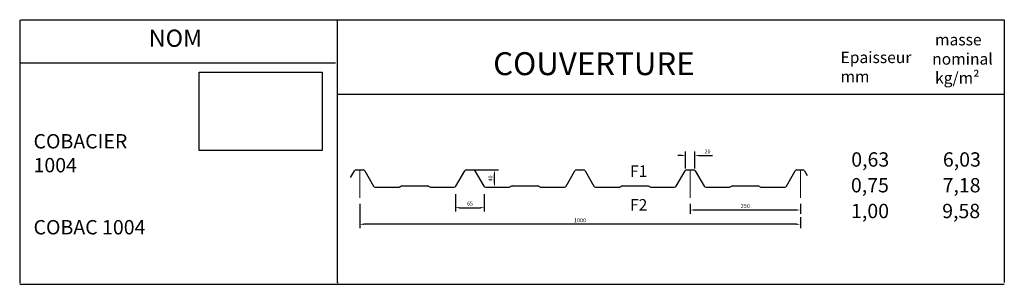
# Model space of a CAD drawing. Units: inches. Extents: x -701 to 1534, y -140 to 460.
import ezdxf

# ---------------------------------------------------------------- set-up
doc = ezdxf.new("R2010")
doc.units = ezdxf.units.IN
doc.linetypes.add('AXES', pattern=[50.8, 31.75, -6.35, 6.35, -6.35])
for name, color, linetype, lineweight in [('AXES', 1, 'AXES', 13), ('cotation', 3, 'Continuous', 15), ('FORT', 7, 'Continuous', 25)]:
    doc.layers.add(name, color=color, linetype=linetype, lineweight=lineweight)
doc.styles.add('ARIAL', font='ARIAL.TTF')
doc.styles.get("Standard").update_dxf_attribs({"font": 'txt.shx'})
doc.dimstyles.get("Standard").update_dxf_attribs({"dimscale": 50, "dimtxt": 0.18, "dimasz": 0.18, "dimexe": 0.18, "dimexo": 0.0625, "dimgap": 0.09, "dimtad": 1, "dimdec": 4, "dimzin": 0, "dimdsep": 46, "dimtxsty": 'ARIAL', "dimcen": 0.09, "dimclrd": 3, "dimclre": 3, "dimclrt": 7, "dimadec": 0, "dimazin": 0, "dimtfac": 1, "dimtdec": 4, "dimtofl": 0, "dimtmove": 0, "dimatfit": 3, "dimfxl": 0, "dimtolj": 1, "dimtzin": 0, "dimarcsym": 0})
picture_1 = doc.add_image_def('image1.bmp', size_in_pixel=(1005, 640))

# ---------------------------------------------------------------- blocks, each defined once
blk = doc.blocks.new('*D0')
at = {"color": 3, "lineweight": -2}
for p, q in [((70.9, 42.6), (70.9, -12.8)), ((1070.9, 12.4), (1070.9, -12.8)), ((1061.9, -3.8), (79.9, -3.8))]:
    blk.add_line(p, q, dxfattribs=at)
at = {"color": 3}
for points in [[(79.9, -2.3), (79.9, -5.3), (70.9, -3.8)], [(1061.9, -2.3), (1061.9, -5.3), (1070.9, -3.8)]]:
    blk.add_solid(points, dxfattribs=at)
at = {"layer": 'Defpoints', "color": 0}
for p in [(70.9, 45.7), (1070.9, 15.6), (70.9, -3.8)]:
    blk.add_point(p, dxfattribs=at)
at = {"color": 7, "insert": (570.9, 5.3), "char_height": 9, "attachment_point": 5, "style": 'ARIAL'}
blk.add_mtext('\\A1;1000', dxfattribs=at)
blk = doc.blocks.new('*D1')
at = {"color": 3, "lineweight": -2}
for p, q in [((288.1, 64.6), (288.1, 24.9)), ((353.7, 64.6), (353.7, 24.9)), ((297.1, 33.9), (344.7, 33.9))]:
    blk.add_line(p, q, dxfattribs=at)
at = {"color": 3}
for points in [[(297.1, 35.4), (297.1, 32.4), (288.1, 33.9)], [(344.7, 35.4), (344.7, 32.4), (353.7, 33.9)]]:
    blk.add_solid(points, dxfattribs=at)
at = {"layer": 'Defpoints', "color": 0}
for p in [(288.1, 67.7), (353.7, 67.7), (353.7, 33.9)]:
    blk.add_point(p, dxfattribs=at)
at = {"color": 7, "insert": (320.9, 43), "char_height": 9, "attachment_point": 5, "style": 'ARIAL'}
blk.add_mtext('\\A1;65', dxfattribs=at)
blk = doc.blocks.new('*D2')
at = {"color": 3, "lineweight": -2}
for p, q in [((331.7, 119.7), (385.8, 119.7)), ((376.8, 89.7), (376.8, 110.7)), ((359.4, 80.7), (385.8, 80.7))]:
    blk.add_line(p, q, dxfattribs=at)
at = {"color": 3}
for points in [[(375.3, 110.7), (378.3, 110.7), (376.8, 119.7)], [(375.3, 89.7), (378.3, 89.7), (376.8, 80.7)]]:
    blk.add_solid(points, dxfattribs=at)
at = {"layer": 'Defpoints', "color": 0}
for p in [(328.6, 119.7), (376.8, 119.7), (356.3, 80.7)]:
    blk.add_point(p, dxfattribs=at)
at = {"color": 7, "insert": (367.7, 100.2), "char_height": 9, "attachment_point": 5, "rotation": 90, "style": 'ARIAL'}
blk.add_mtext('\\A1;40', dxfattribs=at)
blk = doc.blocks.new('*D3')
at = {"color": 3, "lineweight": -2}
for p, q in [((810.6, 122.8), (810.6, 161.3)), ((831.2, 122.8), (831.2, 161.3)), ((801.6, 152.3), (792.6, 152.3)), ((840.2, 152.3), (871.2, 152.3))]:
    blk.add_line(p, q, dxfattribs=at)
at = {"color": 3}
for points in [[(801.6, 153.8), (801.6, 150.8), (810.6, 152.3)], [(840.2, 153.8), (840.2, 150.8), (831.2, 152.3)]]:
    blk.add_solid(points, dxfattribs=at)
at = {"layer": 'Defpoints', "color": 0}
for p in [(831.2, 152.3), (810.6, 119.7), (831.2, 119.7)]:
    blk.add_point(p, dxfattribs=at)
at = {"color": 7, "insert": (860.2, 161.4), "char_height": 9, "attachment_point": 5, "style": 'ARIAL'}
blk.add_mtext('\\A1;20', dxfattribs=at)
blk = doc.blocks.new('*D4')
at = {"color": 3, "lineweight": -2}
for p, q in [((820.9, 42.6), (820.9, 19.6)), ((1061.9, 28.6), (829.9, 28.6)), ((1070.9, 42.6), (1070.9, 19.6))]:
    blk.add_line(p, q, dxfattribs=at)
at = {"color": 3}
for points in [[(829.9, 30.1), (829.9, 27.1), (820.9, 28.6)], [(1061.9, 30.1), (1061.9, 27.1), (1070.9, 28.6)]]:
    blk.add_solid(points, dxfattribs=at)
at = {"layer": 'Defpoints', "color": 0}
for p in [(820.9, 45.7), (1070.9, 45.7), (820.9, 28.6)]:
    blk.add_point(p, dxfattribs=at)
at = {"color": 7, "insert": (945.9, 37.7), "char_height": 9, "attachment_point": 5, "style": 'ARIAL'}
blk.add_mtext('\\A1;250', dxfattribs=at)

msp = doc.modelspace()

# ---------------------------------------------------------------- linework, layer by layer
for p, q in [((-700.7, 459.2), (-700.7, -137.6)), ((19.5, 459.2), (19.5, -135.3)), ((1533.6, 460.3), (1533.2, -136.2)), ((19.5, 291.7), (1533.1, 291.7)), ((1533.1, 265.8), (1533.1, 265.8)), ((-700.7, -140), (1533.1, -140)), ((19.5, -135.3), (21.9, -137.6)), ((1533.1, -140), (1533.1, -140))]:
    msp.add_line(p, q)
at = {"layer": 'AXES', "ltscale": 2}
for p, q in [((70.9, 119.7), (70.9, 45.7)), ((820.9, 119.7), (820.9, 45.7)), ((1070.9, 119.7), (1070.9, 45.7))]:
    msp.add_line(p, q, dxfattribs=at)
at = {"layer": 'FORT'}
for p, q in [((-698.8, 460.3), (1533.8, 460.4)), ((-698.8, 362.8), (16.2, 362.8))]:
    msp.add_line(p, q, dxfattribs=at)
at = {"layer": 'FORT', "lineweight": 25, "ltscale": 2}
for p, q in [((50.3, 102.6), (59.4, 117.6)), ((63.2, 119.7), (70.9, 119.7)), ((70.9, 119.7), (78.6, 119.7)), ((82.5, 117.5), (102.4, 83)), ((289.4, 83), (309.3, 117.5)), ((313.2, 119.7), (320.9, 119.7)), ((320.9, 119.7), (328.6, 119.7)), ((332.5, 117.5), (352.4, 83)), ((539.4, 83), (559.3, 117.5)), ((563.2, 119.7), (570.9, 119.7)), ((570.9, 119.7), (578.6, 119.7)), ((582.5, 117.5), (602.4, 83)), ((789.4, 83), (809.3, 117.5)), ((813.2, 119.7), (820.9, 119.7)), ((820.9, 119.7), (828.6, 119.7)), ((832.5, 117.5), (852.4, 83)), ((1039.4, 83), (1059.3, 117.5)), ((1063.2, 119.7), (1070.9, 119.7)), ((1070.9, 119.7), (1076.6, 119.7)), ((1080.5, 117.5), (1086.7, 106.7)), ((106.3, 80.7), (160.3, 80.7)), ((163.1, 81.7), (163.9, 82.3)), ((166.6, 83.2), (225.2, 83.2)), ((228, 82.3), (228.7, 81.7)), ((231.5, 80.7), (285.5, 80.7)), ((356.3, 80.7), (410.3, 80.7)), ((413.1, 81.7), (413.9, 82.3)), ((416.6, 83.2), (475.2, 83.2)), ((478, 82.3), (478.7, 81.7)), ((481.5, 80.7), (535.5, 80.7)), ((606.3, 80.7), (660.3, 80.7)), ((663.1, 81.7), (663.9, 82.3)), ((666.6, 83.2), (725.2, 83.2)), ((728, 82.3), (728.7, 81.7)), ((731.5, 80.7), (785.5, 80.7)), ((856.3, 80.7), (910.3, 80.7)), ((913.1, 81.7), (913.9, 82.3)), ((916.6, 83.2), (975.2, 83.2)), ((981.4, 80.7), (1035.5, 80.7))]:
    msp.add_line(p, q, dxfattribs=at)
for centre, start, end in [((63.2, 115.2), 90, 150.0073), ((78.6, 115.2), 29.9927, 90), ((313.2, 115.2), 90, 150.0073), ((328.6, 115.2), 29.9927, 90), ((563.2, 115.2), 90, 150.0073), ((578.6, 115.2), 29.9927, 90), ((813.2, 115.2), 90, 150.0073), ((828.6, 115.2), 29.9927, 90), ((1063.2, 115.2), 90, 150.0073), ((1076.6, 115.2), 29.9927, 90), ((106.3, 85.2), 209.9927, 270), ((160.3, 85.2), 270, 307.8257), ((166.6, 78.7), 90, 127.8257), ((225.2, 78.7), 52.1743, 90), ((231.5, 85.2), 232.1743, 270), ((285.5, 85.2), 270, 330.0073), ((356.3, 85.2), 209.9927, 270), ((410.3, 85.2), 270, 307.8257), ((416.6, 78.7), 90, 127.8257), ((475.2, 78.7), 52.1743, 90), ((481.5, 85.2), 232.1743, 270), ((535.5, 85.2), 270, 330.0073), ((606.3, 85.2), 209.9927, 270), ((660.3, 85.2), 270, 307.8257), ((666.6, 78.7), 90, 127.8257), ((725.2, 78.7), 52.1743, 90), ((731.5, 85.2), 232.1743, 270), ((785.5, 85.2), 270, 330.0073), ((856.3, 85.2), 209.9927, 270), ((910.3, 85.2), 270, 307.8257), ((916.6, 78.7), 90, 127.8257), ((975.2, 78.7), 46.2383, 90), ((981.4, 85.2), 226.2383, 270), ((1035.5, 85.2), 270, 330.0073)]:
    msp.add_arc(centre, 4.5, start, end, dxfattribs=at)

# ---------------------------------------------------------------- texts
at = {"layer": 'cotation', "char_height": 32.5, "width": 410.502, "attachment_point": 1, "style": 'ARIAL'}
for s, insert in [('0,63', (1186.4, 159.5)), ('6,03', (1394.4, 159.5)), ('0,75', (1185.7, 101.1)), ('7,18', (1393.7, 101.1)), ('1,00', (1186, 42.6)), ('9,58', (1392.8, 42.6))]:
    msp.add_mtext(s, dxfattribs=dict(at, insert=insert))
at = {"layer": 'cotation', "ltscale": 2, "char_height": 26, "width": 90.067, "attachment_point": 1}
for s, insert in [('{\\fArial|b1|i0|c0|p34;F1}', (684.3, 129.7)), ('{\\fArial|b1|i0|c0|p34;F2}', (684.3, 53.3))]:
    msp.add_mtext(s, dxfattribs=dict(at, insert=insert))
at = {"layer": 'FORT', "attachment_point": 1, "style": 'ARIAL'}
for s, insert, char_height, width in [('NOM', (-407.9, 437.9), 39, 187.278), ('masse\\P\\P kg/m²\\P   ', (1376.6, 428.1), 26, 656.532), ('COUVERTURE', (373.8, 386.6), 52, 824.075), ('Epaisseur\\P    mm', (1162.1, 387.9), 26, 656.532), ('nominal\\P\\P\\P   ', (1370.1, 384.4), 26, 656.532), ('COBACIER\\P    1004', (-669.3, 200.8), 32.5, 569.416), ('{\\C6;COBAC 1004}', (-669.3, 5.8), 32.5, 569.416)]:
    msp.add_mtext(s, dxfattribs=dict(at, insert=insert, char_height=char_height, width=width))

# ---------------------------------------------------------------- dimensions: what is measured, and where the dimension line sits
for base, p1, p2, text, picture, middle in [((831.2, 152.3), (810.6, 119.7), (831.2, 119.7), '20', '*D3', (860.2, 161.4)), ((353.7, 33.9), (288.1, 67.7), (353.7, 67.7), '65', '*D1', (320.9, 43)), ((70.9, -3.8), (1070.9, 15.6), (70.9, 45.7), '1000', '*D0', (570.9, 5.3)), ((820.9, 28.6), (1070.9, 45.7), (820.9, 45.7), '250', '*D4', (945.9, 37.7))]:
    dim = msp.add_linear_dim(base=base, p1=p1, p2=p2, text=text, dimstyle='Standard', override={"dimdec": 0, "dimfxl": 1.25})
    dim.commit()
    dim.dimension.update_dxf_attribs({"geometry": picture, "text_midpoint": middle})
dim = msp.add_linear_dim(base=(376.8, 119.7), p1=(356.3, 80.7), p2=(328.6, 119.7), angle=90, text='40', dimstyle='Standard', override={"dimdec": 0, "dimfxl": 1.25})
dim.commit()
dim.dimension.update_dxf_attribs({"geometry": '*D2', "text_midpoint": (367.7, 100.2)})

# ---------------------------------------------------------------- referenced raster images: frames only (the image files are external)
image = msp.add_image(picture_1, insert=(-293.4, 163.8), size_in_units=(279.2, 177.8))
image.dxf.flags = 7

doc.saveas('drawing.dxf')
